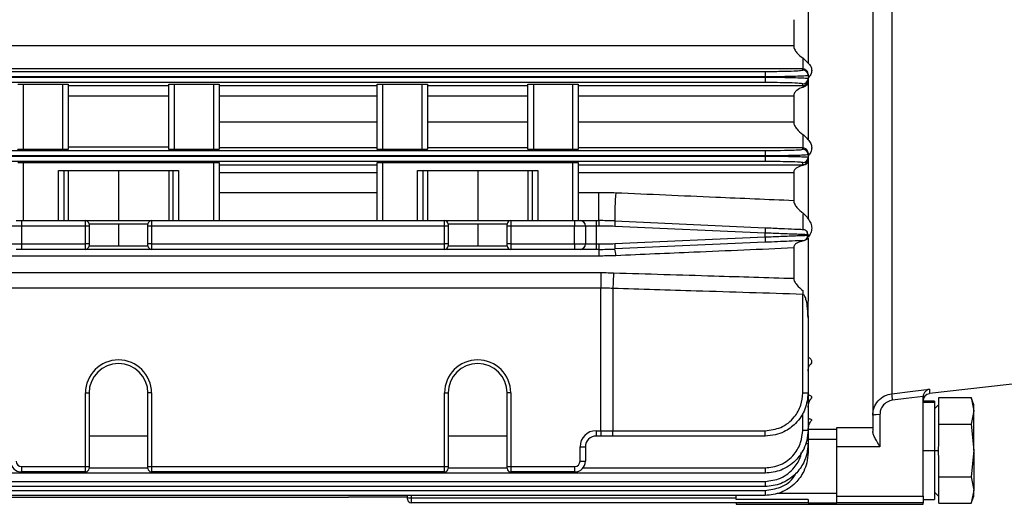
# Model space of a CAD drawing. Units: millimetres. Extents: x -1654 to 2937, y -1603 to 1824.
# Drawn here: x -61 to 76, y 1648 to 1716 of the extents above; entities that cross this region are included whole.
import ezdxf

# ---------------------------------------------------------------- set-up
doc = ezdxf.new("R2010")
doc.units = ezdxf.units.MM

msp = doc.modelspace()

# ---------------------------------------------------------------- linework, layer by layer
at = {"color": 7, "linetype": 'Continuous', "lineweight": 25}
for p, q in [((60.28, 1726.29), (60.28, 1663.47)), ((57.63, 1725.22), (57.63, 1658.76)), ((48.63, 1717.47), (48.63, 1709.52)), ((46.63, 1715.55), (46.63, 1711.96)), ((-134.37, 1711.96), (46.63, 1711.96)), ((47.88, 1710.22), (48.63, 1709.52)), ((47.88, 1710.22), (47.88, 1708.69)), ((47.88, 1708.69), (-134.37, 1708.69)), ((-134.37, 1708.34), (42.63, 1708.34)), ((42.63, 1708.34), (42.63, 1707.6)), ((47.88, 1708.54), (47.88, 1708.69)), ((48.63, 1707.98), (48.63, 1707.79)), ((42.63, 1707.6), (-134.37, 1707.6)), ((-134.37, 1707.54), (42.63, 1707.54)), ((42.63, 1706.79), (-134.37, 1706.79)), ((-60.62, 1706.57), (-55.12, 1706.57)), ((-60.62, 1706.57), (-60.62, 1697.47)), ((-55.12, 1697.47), (-55.12, 1706.57)), ((-54.37, 1706.55), (-54.37, 1697.5)), ((-40.37, 1697.5), (-40.37, 1706.55)), ((-39.62, 1706.57), (-34.12, 1706.57)), ((-39.62, 1706.57), (-39.62, 1697.47)), ((-34.12, 1697.47), (-34.12, 1706.57)), ((-33.37, 1706.55), (-33.37, 1697.5)), ((-11.37, 1697.5), (-11.37, 1706.55)), ((-10.62, 1706.57), (-5.12, 1706.57)), ((-10.62, 1706.57), (-10.62, 1697.47)), ((-5.12, 1697.47), (-5.12, 1706.57)), ((-4.37, 1706.55), (-4.37, 1697.5)), ((9.63, 1697.5), (9.63, 1706.55)), ((10.38, 1706.57), (15.88, 1706.57)), ((10.38, 1706.57), (10.38, 1697.47)), ((15.88, 1697.47), (15.88, 1706.57)), ((16.63, 1706.55), (16.63, 1697.5)), ((42.63, 1707.54), (42.63, 1707.6)), ((42.63, 1707.54), (42.63, 1706.79)), ((47.88, 1706.37), (47.88, 1706.61)), ((48.63, 1707.79), (48.63, 1707.36)), ((48.63, 1707.36), (48.63, 1707.17)), ((48.63, 1707.17), (48.63, 1706.59)), ((48.63, 1706.59), (48.63, 1698.83)), ((-54.37, 1706.37), (-40.37, 1706.37)), ((-33.37, 1706.37), (-11.37, 1706.37)), ((-4.37, 1706.37), (9.63, 1706.37)), ((16.63, 1706.37), (47.88, 1706.37)), ((47.88, 1706.37), (47.88, 1706.13)), ((-40.37, 1704.88), (-54.37, 1704.88)), ((-11.37, 1704.88), (-33.37, 1704.88)), ((9.63, 1704.88), (-4.37, 1704.88)), ((46.63, 1704.88), (16.63, 1704.88)), ((46.63, 1704.88), (46.63, 1701.31)), ((-33.37, 1701.31), (-11.37, 1701.31)), ((-4.37, 1701.31), (9.63, 1701.31)), ((16.63, 1701.31), (46.63, 1701.31)), ((47.88, 1699.58), (47.88, 1697.7)), ((-134.37, 1697.34), (42.63, 1697.34)), ((-55.12, 1697.47), (-60.62, 1697.47)), ((-40.37, 1697.82), (-54.37, 1697.82)), ((-34.12, 1697.47), (-39.62, 1697.47)), ((-11.37, 1697.7), (-33.37, 1697.7)), ((-5.12, 1697.47), (-10.62, 1697.47)), ((9.63, 1697.7), (-4.37, 1697.7)), ((15.88, 1697.47), (10.38, 1697.47)), ((47.88, 1697.7), (16.63, 1697.7)), ((42.63, 1697.34), (42.63, 1696.59)), ((47.88, 1697.5), (47.88, 1697.7)), ((48.63, 1697), (48.63, 1696.75)), ((42.63, 1696.59), (-134.37, 1696.59)), ((-134.37, 1696.55), (42.63, 1696.55)), ((42.63, 1695.8), (-134.37, 1695.8)), ((-60.62, 1695.68), (-34.12, 1695.68)), ((-60.62, 1695.68), (-60.62, 1687.57)), ((-34.12, 1687.57), (-34.12, 1695.68)), ((-33.37, 1695.65), (-33.37, 1687.57)), ((-11.37, 1687.57), (-11.37, 1695.65)), ((-10.62, 1695.68), (15.88, 1695.68)), ((-10.62, 1695.68), (-10.62, 1687.57)), ((15.88, 1687.57), (15.88, 1695.68)), ((16.63, 1695.65), (16.63, 1687.57)), ((42.63, 1696.55), (42.63, 1696.59)), ((42.63, 1696.55), (42.63, 1695.8)), ((47.88, 1695.35), (47.88, 1695.65)), ((48.63, 1696.75), (48.63, 1696.4)), ((48.63, 1696.4), (48.63, 1696.16)), ((48.63, 1696.16), (48.63, 1695.69)), ((48.63, 1695.69), (48.63, 1687.81)), ((-55.74, 1687.57), (-55.74, 1694.57)), ((-55.74, 1694.57), (-39.01, 1694.57)), ((-54.99, 1694.57), (-54.99, 1687.57)), ((-54.37, 1694.57), (-54.37, 1687.57)), ((-47.37, 1694.57), (-47.37, 1687.57)), ((-40.37, 1694.57), (-40.37, 1687.57)), ((-39.76, 1687.57), (-39.76, 1694.57)), ((-39.01, 1694.57), (-39.01, 1687.57)), ((-33.37, 1695.35), (-11.37, 1695.35)), ((-11.37, 1694.21), (-33.37, 1694.21)), ((-5.74, 1687.57), (-5.74, 1694.57)), ((-5.74, 1694.57), (10.99, 1694.57)), ((-4.99, 1694.57), (-4.99, 1687.57)), ((-4.37, 1694.57), (-4.37, 1687.57)), ((2.63, 1694.57), (2.63, 1687.57)), ((9.63, 1694.57), (9.63, 1687.57)), ((10.24, 1687.57), (10.24, 1694.57)), ((10.99, 1694.57), (10.99, 1687.57)), ((16.63, 1695.35), (47.88, 1695.35)), ((46.63, 1694.21), (16.63, 1694.21)), ((46.63, 1694.21), (46.63, 1690.39)), ((47.88, 1695.35), (47.88, 1695.25)), ((-33.37, 1691.51), (-11.37, 1691.51)), ((16.63, 1691.51), (19.51, 1691.51)), ((19.51, 1687.57), (19.51, 1691.51)), ((-61.62, 1687.57), (-60.87, 1687.57)), ((-60.87, 1687.57), (-60.87, 1686.82)), ((-60.87, 1687.57), (-51.97, 1687.57)), ((-51.97, 1686.82), (-51.97, 1687.57)), ((-51.97, 1687.57), (-42.77, 1687.57)), ((-42.77, 1687.57), (-42.77, 1686.82)), ((-42.77, 1687.57), (-1.97, 1687.57)), ((-1.97, 1686.82), (-1.97, 1687.57)), ((-1.97, 1687.57), (7.23, 1687.57)), ((7.23, 1687.57), (7.23, 1686.82)), ((7.23, 1687.57), (16.13, 1687.57)), ((16.13, 1687.57), (16.88, 1687.57)), ((16.13, 1687.57), (16.13, 1686.82)), ((16.88, 1687.57), (19.13, 1687.57)), ((19.13, 1687.57), (19.13, 1686.82)), ((19.13, 1687.57), (19.51, 1687.57)), ((19.51, 1687.57), (19.51, 1686.82)), ((21.74, 1687.52), (21.71, 1686.77)), ((21.74, 1687.52), (42.66, 1686.58)), ((-60.87, 1686.82), (-62.37, 1686.82)), ((-60.87, 1686.82), (-60.87, 1684.32)), ((-51.97, 1686.82), (-60.87, 1686.82)), ((-51.97, 1684.32), (-51.97, 1686.82)), ((-51.47, 1686.82), (-51.97, 1686.82)), ((-51.47, 1687.07), (-51.47, 1686.82)), ((-47.37, 1687.07), (-51.47, 1687.07)), ((-51.47, 1686.82), (-51.47, 1684.32)), ((-47.37, 1687.07), (-47.37, 1684.07)), ((-43.27, 1687.07), (-47.37, 1687.07)), ((-43.27, 1686.82), (-43.27, 1687.07)), ((-43.27, 1684.32), (-43.27, 1686.82)), ((-42.77, 1686.82), (-43.27, 1686.82)), ((-42.77, 1686.82), (-42.77, 1684.32)), ((-1.97, 1686.82), (-42.77, 1686.82)), ((-1.97, 1684.32), (-1.97, 1686.82)), ((-1.47, 1686.82), (-1.97, 1686.82)), ((-1.47, 1687.07), (-1.47, 1686.82)), ((2.63, 1687.07), (-1.47, 1687.07)), ((-1.47, 1686.82), (-1.47, 1684.32)), ((6.73, 1687.07), (2.63, 1687.07)), ((2.63, 1687.07), (2.63, 1684.07)), ((6.73, 1686.82), (6.73, 1687.07)), ((6.73, 1684.32), (6.73, 1686.82)), ((7.23, 1686.82), (6.73, 1686.82)), ((7.23, 1686.82), (7.23, 1684.32)), ((16.13, 1686.82), (7.23, 1686.82)), ((16.13, 1684.32), (16.13, 1686.82)), ((17.63, 1686.82), (16.13, 1686.82)), ((17.63, 1686.82), (17.63, 1684.32)), ((19.13, 1686.82), (17.63, 1686.82)), ((19.13, 1686.82), (19.13, 1684.32)), ((19.51, 1686.82), (19.13, 1686.82)), ((42.63, 1685.83), (21.71, 1686.77)), ((42.66, 1686.58), (42.63, 1685.83)), ((21.71, 1684.37), (42.63, 1685.3)), ((42.63, 1685.3), (42.63, 1685.83)), ((42.63, 1685.3), (42.66, 1684.55)), ((48.63, 1685.6), (48.41, 1685.61)), ((48.63, 1685.6), (48.63, 1685.54)), ((48.63, 1685.11), (48.63, 1677.01)), ((-62.37, 1684.32), (-60.87, 1684.32)), ((-60.87, 1683.57), (-61.62, 1683.57)), ((-60.87, 1684.32), (-51.97, 1684.32)), ((-60.87, 1684.32), (-60.87, 1683.57)), ((-51.97, 1683.57), (-60.87, 1683.57)), ((-51.47, 1684.32), (-51.97, 1684.32)), ((-51.97, 1683.57), (-51.97, 1684.32)), ((-42.77, 1683.57), (-51.97, 1683.57)), ((-51.47, 1684.32), (-51.47, 1684.07)), ((-51.47, 1684.07), (-47.37, 1684.07)), ((-47.37, 1684.07), (-43.27, 1684.07)), ((-43.27, 1684.07), (-43.27, 1684.32)), ((-42.77, 1684.32), (-43.27, 1684.32)), ((-42.77, 1684.32), (-42.77, 1683.57)), ((-42.77, 1684.32), (-1.97, 1684.32)), ((-1.97, 1683.57), (-42.77, 1683.57)), ((-1.97, 1683.57), (-1.97, 1684.32)), ((-1.47, 1684.32), (-1.97, 1684.32)), ((7.23, 1683.57), (-1.97, 1683.57)), ((-1.47, 1684.32), (-1.47, 1684.07)), ((-1.47, 1684.07), (2.63, 1684.07)), ((2.63, 1684.07), (6.73, 1684.07)), ((6.73, 1684.07), (6.73, 1684.32)), ((7.23, 1684.32), (6.73, 1684.32)), ((7.23, 1684.32), (7.23, 1683.57)), ((7.23, 1684.32), (16.13, 1684.32)), ((16.13, 1683.57), (7.23, 1683.57)), ((16.13, 1684.32), (16.13, 1683.57)), ((16.13, 1684.32), (17.63, 1684.32)), ((16.88, 1683.57), (16.13, 1683.57)), ((19.13, 1683.57), (16.88, 1683.57)), ((17.63, 1684.32), (19.13, 1684.32)), ((19.13, 1684.32), (19.13, 1683.57)), ((19.13, 1684.32), (19.51, 1684.32)), ((19.51, 1683.57), (19.13, 1683.57)), ((19.51, 1684.32), (19.51, 1683.57)), ((19.51, 1683.57), (19.51, 1682.64)), ((21.71, 1684.37), (21.74, 1683.62)), ((42.66, 1684.55), (21.74, 1683.62)), ((46.63, 1683.76), (46.63, 1679.54)), ((19.51, 1682.64), (-114.26, 1682.64)), ((-114.54, 1680.33), (19.79, 1680.33)), ((19.79, 1680.33), (19.79, 1678.16)), ((19.79, 1678.16), (-114.54, 1678.16)), ((19.79, 1658.32), (19.79, 1678.16)), ((21.46, 1678.14), (21.46, 1658.32)), ((47.9, 1663.57), (47.9, 1677.3)), ((48.63, 1677.01), (48.63, 1676.37)), ((48.63, 1674.13), (48.63, 1676.37)), ((48.63, 1674.3), (48.63, 1674.04)), ((48.63, 1674.04), (48.63, 1663.57)), ((83.63, 1665.57), (65.51, 1663.48)), ((65.51, 1664.08), (65.51, 1663.48)), ((-51.97, 1653.32), (-51.97, 1663.57)), ((-51.97, 1663.57), (-51.47, 1663.57)), ((-51.47, 1663.57), (-51.47, 1653.32)), ((-43.27, 1653.32), (-43.27, 1663.57)), ((-42.77, 1663.57), (-43.27, 1663.57)), ((-42.77, 1663.57), (-42.77, 1653.32)), ((-1.97, 1653.32), (-1.97, 1663.57)), ((-1.97, 1663.57), (-1.47, 1663.57)), ((-1.47, 1663.57), (-1.47, 1653.32)), ((6.73, 1653.32), (6.73, 1663.57)), ((7.23, 1663.57), (6.73, 1663.57)), ((7.23, 1663.57), (7.23, 1653.32)), ((47.9, 1663.57), (48.63, 1663.57)), ((48.63, 1663.57), (48.63, 1658.41)), ((64.63, 1649.18), (64.63, 1662.97)), ((66.83, 1661.48), (66.83, 1662.92)), ((66.83, 1662.92), (71.32, 1662.92)), ((71.68, 1661.93), (71.32, 1662.92)), ((71.32, 1662.92), (71.68, 1661.08)), ((66.23, 1662.41), (64.63, 1662.41)), ((64.63, 1662.31), (66.23, 1662.31)), ((66.23, 1662.41), (66.23, 1662.31)), ((66.23, 1662.31), (66.23, 1655.57)), ((66.83, 1661.98), (66.23, 1661.38)), ((66.83, 1660.68), (66.83, 1661.48)), ((71.68, 1661.08), (71.68, 1661.93)), ((47.88, 1658.39), (47.88, 1660.72)), ((58.63, 1660.55), (58.63, 1656.08)), ((66.83, 1659.24), (66.83, 1660.68)), ((71.68, 1661.08), (71.32, 1659.24)), ((71.68, 1655.57), (71.68, 1661.08)), ((52.63, 1658.76), (57.63, 1658.76)), ((52.63, 1656.08), (52.63, 1658.76)), ((57.63, 1658.76), (57.63, 1658.21)), ((66.83, 1656.37), (66.83, 1659.24)), ((66.83, 1659.24), (71.32, 1659.24)), ((71.32, 1659.24), (71.68, 1655.57)), ((-43.27, 1657.57), (-51.47, 1657.57)), ((6.73, 1657.57), (-1.47, 1657.57)), ((19.13, 1658.32), (19.79, 1658.32)), ((19.13, 1658.32), (19.13, 1657.57)), ((19.79, 1657.57), (19.13, 1657.57)), ((19.79, 1658.32), (19.79, 1657.57)), ((19.79, 1658.32), (21.46, 1658.32)), ((21.43, 1657.57), (19.79, 1657.57)), ((42.63, 1657.57), (21.43, 1657.57)), ((21.46, 1658.32), (42.65, 1658.32)), ((48.63, 1658.51), (52.63, 1658.51)), ((48.63, 1658.41), (48.63, 1656.54)), ((16.88, 1654.07), (16.88, 1656.07)), ((16.88, 1656.07), (17.63, 1656.07)), ((17.63, 1656.07), (17.63, 1654.07)), ((52.63, 1657.07), (48.63, 1657.07)), ((48.63, 1656.54), (48.63, 1655.29)), ((58.63, 1656.08), (52.63, 1656.08)), ((52.63, 1649.18), (52.63, 1656.08)), ((64.63, 1655.57), (66.23, 1655.57)), ((66.23, 1655.57), (66.23, 1648.73)), ((66.23, 1655.57), (66.78, 1655.57)), ((66.83, 1651.89), (66.83, 1654.77)), ((71.68, 1655.57), (71.32, 1651.89)), ((71.68, 1655.57), (71.68, 1650.06)), ((-60.87, 1653.32), (-60.87, 1652.57)), ((-60.87, 1653.32), (-51.97, 1653.32)), ((-51.97, 1652.57), (-51.97, 1653.32)), ((-51.97, 1653.32), (-51.47, 1653.32)), ((-51.47, 1653.32), (-51.47, 1653.07)), ((-51.47, 1653.14), (-43.27, 1653.14)), ((-43.27, 1653.07), (-43.27, 1653.32)), ((-43.27, 1653.32), (-42.77, 1653.32)), ((-42.77, 1653.32), (-1.97, 1653.32)), ((-42.77, 1653.32), (-42.77, 1652.57)), ((-1.97, 1652.57), (-1.97, 1653.32)), ((-1.97, 1653.32), (-1.47, 1653.32)), ((-1.47, 1653.32), (-1.47, 1653.07)), ((-1.47, 1653.14), (6.73, 1653.14)), ((6.73, 1653.07), (6.73, 1653.32)), ((6.73, 1653.32), (7.23, 1653.32)), ((7.23, 1653.32), (16.13, 1653.32)), ((7.23, 1653.32), (7.23, 1652.57)), ((16.13, 1653.32), (16.13, 1652.57)), ((16.88, 1654.07), (17.63, 1654.07)), ((17.3, 1653.14), (42.63, 1653.14)), ((42.63, 1653.14), (42.63, 1652.41)), ((42.63, 1652.41), (-134.37, 1652.41)), ((-51.97, 1652.57), (-60.87, 1652.57)), ((-1.97, 1652.57), (-42.77, 1652.57)), ((16.13, 1652.57), (7.23, 1652.57)), ((66.83, 1651.89), (71.32, 1651.89)), ((66.83, 1650.46), (66.83, 1651.89)), ((71.32, 1651.89), (71.68, 1650.06)), ((-134.37, 1651.26), (42.63, 1651.26)), ((42.63, 1650.54), (-134.37, 1650.54)), ((42.63, 1651.26), (42.63, 1650.54)), ((66.83, 1649.66), (66.83, 1650.46)), ((-134.37, 1650.01), (42.63, 1650.01)), ((42.63, 1649.29), (-134.37, 1649.29)), ((-79.21, 1649.08), (-15.54, 1649.08)), ((-7.12, 1649.07), (-15.37, 1649.07)), ((-7.12, 1649.01), (-7.12, 1649.18)), ((-7.12, 1648.77), (-7.12, 1649.01)), ((-6.62, 1649.29), (-6.62, 1648.99)), ((-6.62, 1648.99), (38.63, 1648.99)), ((-6.62, 1648.99), (-6.62, 1648.27)), ((38.63, 1648.74), (38.63, 1649.29)), ((42.63, 1650.01), (42.63, 1649.29)), ((44.31, 1649.62), (52.63, 1649.62)), ((52.63, 1649.18), (64.63, 1649.18)), ((52.63, 1648.28), (52.63, 1649.18)), ((64.63, 1649.18), (64.63, 1648.28)), ((66.23, 1649.75), (66.83, 1649.15)), ((66.83, 1648.22), (66.83, 1649.66)), ((71.68, 1650.06), (71.32, 1648.22)), ((71.32, 1648.22), (71.68, 1649.2)), ((71.68, 1649.2), (71.68, 1650.06)), ((48.63, 1648.27), (-6.62, 1648.27)), ((48.63, 1648.74), (38.63, 1648.74)), ((38.63, 1648.27), (38.63, 1648.07)), ((38.63, 1648.07), (64.63, 1648.07)), ((48.63, 1648.74), (48.63, 1648.27)), ((48.63, 1648.25), (48.63, 1648.27)), ((52.63, 1648.25), (48.63, 1648.25)), ((64.63, 1648.28), (52.63, 1648.28)), ((52.63, 1648.25), (52.63, 1648.28)), ((64.63, 1648.73), (66.23, 1648.73)), ((64.63, 1648.07), (64.63, 1648.28)), ((66.83, 1648.22), (71.32, 1648.22))]:
    msp.add_line(p, q, dxfattribs=at)
at = {"color": 7, "linetype": 'Continuous', "lineweight": 25, "flags": 128}
for points in [[(47.91, 1686.35), (48.05, 1686.33), (48.18, 1686.29)], [(60.28, 1663.47), (63.21, 1663.81), (65.51, 1664.08)], [(64.63, 1663.08), (62.26, 1662.8), (60.4, 1662.58)]]:
    msp.add_lwpolyline(points, dxfattribs=at)
at = {"color": 7, "linetype": 'Continuous', "lineweight": 25}
for centre, radius, start, end in [((47.88, 1707.79), 0.75, 0.0201, 90.02), ((47.88, 1707.36), 0.75, 269.9826, 359.9826), ((47.88, 1696.75), 0.75, 0.013, 90.0129), ((47.88, 1696.4), 0.75, 269.9891, 359.9891), ((56.37, 1688.51), 34.65, 175.1184, 181.6389), ((-51.97, 1687.07), 0.5, 0, 90), ((-42.77, 1687.07), 0.5, 90, 180), ((-1.97, 1687.07), 0.5, 0, 90), ((7.23, 1687.07), 0.5, 90, 180), ((16.88, 1686.82), 0.75, 0, 90), ((19.51, 1637.57), 50, 87.4438, 90), ((64.63, 1687.34), 16.75, 175.6332, 183.3764), ((19.51, 1637.57), 49.25, 87.4438, 90), ((47.88, 1685.6), 0.75, 0, 47.3684), ((47.88, 1685.54), 0.75, 272.5562, 0), ((-51.97, 1684.07), 0.5, 270, 0), ((-42.77, 1684.07), 0.5, 180, 270), ((-1.97, 1684.07), 0.5, 270, 0), ((7.23, 1684.07), 0.5, 180, 270), ((16.88, 1684.32), 0.75, 270, 0), ((19.51, 1733.57), 49.25, 270, 272.5562), ((19.51, 1733.57), 50, 270, 272.5562), ((18.48, 1682.67), 3.39, 0.3288, 16.1578), ((87.88, 1676.16), 66.45, 176.4242, 178.2951), ((136.86, 1674.56), 89.01, 177.9107, 178.2304), ((-47.37, 1663.57), 4.6, 0, 180), ((2.63, 1663.57), 4.6, 0, 180), ((-47.37, 1663.57), 4.1, 0, 180), ((2.63, 1663.57), 4.1, 0, 180), ((35.37, 1659.8), 25.18, 6.3448, 8.3804), ((65.63, 1662.48), 1, 96.5819, 180), ((58.38, 1657.93), 2.63, 84.6003, 106.6172), ((19.13, 1656.07), 2.25, 90, 180), ((19.13, 1656.07), 1.5, 90, 180), ((15.81, 1658.13), 5.65, 354.2842, 1.8997), ((37, 1658.13), 5.65, 354.2842, 1.8997), ((48.06, 1665.19), 6.81, 268.4235, 274.739), ((48.35, 1658.13), 1.61, 267.86, 279.639), ((-60.87, 1654.07), 1.5, 180, 270), ((-60.87, 1654.07), 0.75, 180, 270), ((-51.97, 1653.07), 0.5, 270, 0), ((-42.77, 1653.07), 0.5, 180, 270), ((-1.97, 1653.07), 0.5, 270, 0), ((7.23, 1653.07), 0.5, 180, 270), ((16.13, 1654.07), 0.75, 270, 0), ((16.13, 1654.07), 1.5, 270, 0), ((-6.75, 1651.79), 2.81, 262.3174, 272.5472), ((-6.62, 1648.77), 0.5, 180, 270)]:
    msp.add_arc(centre, radius, start, end, dxfattribs=at)
for points, knots in [([(46.63, 1711.96), (46.63, 1711.87), (46.64, 1711.69), (46.77, 1711.34), (47.14, 1710.78), (47.58, 1710.44), (47.88, 1710.22)], [0, 0, 0, 0, 0.124493, 0.244533, 0.500858, 1, 1, 1, 1]), ([(48.63, 1709.52), (48.7, 1709.46), (48.85, 1709.32), (49.01, 1709.06), (49.11, 1708.78), (49.14, 1708.49), (49.1, 1708.2), (49, 1707.92), (48.85, 1707.66), (48.7, 1707.53), (48.63, 1707.46)], [0, 0, 0, 0, 0.12472, 0.249949, 0.374844, 0.49982, 0.624948, 0.749844, 0.876344, 1, 1, 1, 1]), ([(42.63, 1708.34), (43.37, 1708.35), (44.92, 1708.36), (46.68, 1708.41), (47.7, 1708.47), (47.82, 1708.52), (47.88, 1708.54)], [0, 0, 0, 0, 0.270175, 0.562317, 0.789667, 1, 1, 1, 1]), ([(48.63, 1707.98), (48.62, 1708.06), (48.6, 1708.21), (48.49, 1708.4), (48.36, 1708.53), (48.21, 1708.62), (48.05, 1708.68), (47.93, 1708.69), (47.88, 1708.69)], [0, 0, 0, 0, 0.2863818, 0.5002266, 0.6503575, 0.7807008, 0.8952911, 1, 1, 1, 1]), ([(-61.37, 1706.55), (-61.36, 1706.55), (-61.33, 1706.56), (-61.13, 1706.57), (-60.88, 1706.57), (-60.71, 1706.57), (-60.62, 1706.57)], [0, 0, 0, 0, 0.270336, 0.562527, 0.789797, 1, 1, 1, 1]), ([(-55.12, 1706.57), (-55.02, 1706.57), (-54.8, 1706.57), (-54.55, 1706.56), (-54.4, 1706.56), (-54.38, 1706.55), (-54.37, 1706.55)], [0, 0, 0, 0, 0.270187, 0.562332, 0.789676, 1, 1, 1, 1]), ([(-40.37, 1706.55), (-40.36, 1706.55), (-40.33, 1706.56), (-40.13, 1706.57), (-39.88, 1706.57), (-39.71, 1706.57), (-39.62, 1706.57)], [0, 0, 0, 0, 0.270336, 0.562527, 0.789797, 1, 1, 1, 1]), ([(-34.12, 1706.57), (-34.02, 1706.57), (-33.8, 1706.57), (-33.55, 1706.56), (-33.4, 1706.56), (-33.38, 1706.55), (-33.37, 1706.55)], [0, 0, 0, 0, 0.270187, 0.562332, 0.789676, 1, 1, 1, 1]), ([(-11.37, 1706.55), (-11.36, 1706.55), (-11.33, 1706.56), (-11.13, 1706.57), (-10.88, 1706.57), (-10.71, 1706.57), (-10.62, 1706.57)], [0, 0, 0, 0, 0.270336, 0.562527, 0.789797, 1, 1, 1, 1]), ([(-5.12, 1706.57), (-5.02, 1706.57), (-4.8, 1706.57), (-4.55, 1706.56), (-4.4, 1706.56), (-4.38, 1706.55), (-4.37, 1706.55)], [0, 0, 0, 0, 0.270187, 0.562332, 0.789676, 1, 1, 1, 1]), ([(9.63, 1706.55), (9.64, 1706.55), (9.67, 1706.56), (9.87, 1706.57), (10.12, 1706.57), (10.29, 1706.57), (10.38, 1706.57)], [0, 0, 0, 0, 0.270336, 0.562527, 0.789797, 1, 1, 1, 1]), ([(15.88, 1706.57), (15.98, 1706.57), (16.2, 1706.57), (16.45, 1706.56), (16.6, 1706.56), (16.62, 1706.55), (16.63, 1706.55)], [0, 0, 0, 0, 0.270187, 0.562332, 0.789676, 1, 1, 1, 1]), ([(48.63, 1707.79), (48.59, 1707.78), (48.53, 1707.75), (47.97, 1707.7), (47.09, 1707.66), (45.95, 1707.63), (44.55, 1707.6), (43.39, 1707.6), (42.63, 1707.6)], [0, 0, 0, 0, 0.155134, 0.290359, 0.500249, 0.630607, 0.757534, 1, 1, 1, 1]), ([(42.63, 1707.54), (43.39, 1707.54), (44.55, 1707.54), (45.95, 1707.51), (47.09, 1707.48), (47.97, 1707.45), (48.53, 1707.4), (48.59, 1707.37), (48.63, 1707.36)], [0, 0, 0, 0, 0.242472, 0.369402, 0.499762, 0.709646, 0.844869, 1, 1, 1, 1]), ([(47.88, 1706.61), (47.78, 1706.64), (47.59, 1706.69), (46.17, 1706.75), (44.4, 1706.79), (43.2, 1706.79), (42.63, 1706.79)], [0, 0, 0, 0, 0.270336, 0.562527, 0.789797, 1, 1, 1, 1]), ([(47.88, 1706.37), (47.91, 1706.37), (47.98, 1706.38), (48.13, 1706.41), (48.33, 1706.52), (48.56, 1706.77), (48.6, 1707.01), (48.63, 1707.17)], [0, 0, 0, 0, 0.052531, 0.109981, 0.250395, 0.500354, 1, 1, 1, 1]), ([(48.63, 1706.59), (48.52, 1706.49), (48.3, 1706.28), (48.02, 1706.18), (47.88, 1706.13)], [0, 0, 0, 0, 0.497985, 1, 1, 1, 1]), ([(47.88, 1706.13), (47.58, 1706.02), (47.14, 1705.84), (46.77, 1705.43), (46.65, 1705.13), (46.63, 1704.96), (46.63, 1704.88)], [0, 0, 0, 0, 0.495766, 0.747281, 0.873585, 1, 1, 1, 1]), ([(46.63, 1701.31), (46.63, 1701.23), (46.64, 1701.06), (46.77, 1700.72), (47.14, 1700.17), (47.58, 1699.81), (47.88, 1699.58)], [0, 0, 0, 0, 0.124493, 0.244533, 0.500858, 1, 1, 1, 1]), ([(47.88, 1699.58), (48.02, 1699.47), (48.3, 1699.26), (48.52, 1698.97), (48.63, 1698.83)], [0, 0, 0, 0, 0.498535, 1, 1, 1, 1]), ([(48.63, 1698.83), (48.7, 1698.75), (48.86, 1698.6), (49.07, 1698.22), (49.17, 1697.71), (49.06, 1697.2), (48.85, 1696.83), (48.7, 1696.67), (48.63, 1696.59)], [0, 0, 0, 0, 0.124848, 0.250255, 0.49974, 0.74903, 0.874109, 1, 1, 1, 1]), ([(-60.62, 1697.47), (-60.73, 1697.47), (-60.95, 1697.47), (-61.2, 1697.48), (-61.35, 1697.49), (-61.37, 1697.49), (-61.37, 1697.5)], [0, 0, 0, 0, 0.270206, 0.562357, 0.789691, 1, 1, 1, 1]), ([(-54.37, 1697.5), (-54.39, 1697.49), (-54.42, 1697.49), (-54.62, 1697.48), (-54.87, 1697.47), (-55.04, 1697.47), (-55.12, 1697.47)], [0, 0, 0, 0, 0.270317, 0.562502, 0.789782, 1, 1, 1, 1]), ([(-39.62, 1697.47), (-39.73, 1697.47), (-39.95, 1697.47), (-40.2, 1697.48), (-40.35, 1697.49), (-40.37, 1697.49), (-40.37, 1697.5)], [0, 0, 0, 0, 0.270206, 0.562357, 0.789691, 1, 1, 1, 1]), ([(-33.37, 1697.5), (-33.39, 1697.49), (-33.42, 1697.49), (-33.62, 1697.48), (-33.87, 1697.47), (-34.04, 1697.47), (-34.12, 1697.47)], [0, 0, 0, 0, 0.270317, 0.562502, 0.789782, 1, 1, 1, 1]), ([(-10.62, 1697.47), (-10.73, 1697.47), (-10.95, 1697.47), (-11.2, 1697.48), (-11.35, 1697.49), (-11.37, 1697.49), (-11.37, 1697.5)], [0, 0, 0, 0, 0.270206, 0.562357, 0.789691, 1, 1, 1, 1]), ([(-4.37, 1697.5), (-4.39, 1697.49), (-4.42, 1697.49), (-4.62, 1697.48), (-4.87, 1697.47), (-5.04, 1697.47), (-5.12, 1697.47)], [0, 0, 0, 0, 0.270317, 0.562502, 0.789782, 1, 1, 1, 1]), ([(10.38, 1697.47), (10.27, 1697.47), (10.05, 1697.47), (9.8, 1697.48), (9.65, 1697.49), (9.63, 1697.49), (9.63, 1697.5)], [0, 0, 0, 0, 0.270206, 0.562357, 0.789691, 1, 1, 1, 1]), ([(16.63, 1697.5), (16.61, 1697.49), (16.58, 1697.49), (16.38, 1697.48), (16.13, 1697.47), (15.96, 1697.47), (15.88, 1697.47)], [0, 0, 0, 0, 0.270317, 0.562502, 0.789782, 1, 1, 1, 1]), ([(42.63, 1697.34), (43.37, 1697.34), (44.92, 1697.35), (46.68, 1697.39), (47.7, 1697.44), (47.82, 1697.48), (47.88, 1697.5)], [0, 0, 0, 0, 0.270206, 0.562357, 0.789691, 1, 1, 1, 1]), ([(48.63, 1697), (48.61, 1697.13), (48.58, 1697.33), (48.35, 1697.56), (48.14, 1697.66), (47.99, 1697.69), (47.91, 1697.7), (47.88, 1697.7)], [0, 0, 0, 0, 0.499804, 0.749687, 0.889869, 0.947265, 1, 1, 1, 1]), ([(-61.37, 1695.65), (-61.36, 1695.66), (-61.33, 1695.66), (-61.13, 1695.67), (-60.88, 1695.67), (-60.71, 1695.68), (-60.62, 1695.68)], [0, 0, 0, 0, 0.270308, 0.56249, 0.789774, 1, 1, 1, 1]), ([(-34.12, 1695.68), (-34.02, 1695.67), (-33.8, 1695.67), (-33.55, 1695.67), (-33.4, 1695.66), (-33.38, 1695.66), (-33.37, 1695.65)], [0, 0, 0, 0, 0.270215, 0.562368, 0.789698, 1, 1, 1, 1]), ([(-11.37, 1695.65), (-11.36, 1695.66), (-11.33, 1695.66), (-11.13, 1695.67), (-10.88, 1695.67), (-10.71, 1695.68), (-10.62, 1695.68)], [0, 0, 0, 0, 0.270308, 0.56249, 0.789774, 1, 1, 1, 1]), ([(15.88, 1695.68), (15.98, 1695.67), (16.2, 1695.67), (16.45, 1695.67), (16.6, 1695.66), (16.62, 1695.66), (16.63, 1695.65)], [0, 0, 0, 0, 0.270215, 0.562368, 0.789698, 1, 1, 1, 1]), ([(48.63, 1696.75), (48.59, 1696.74), (48.53, 1696.71), (47.97, 1696.67), (47.09, 1696.64), (45.95, 1696.62), (44.55, 1696.6), (43.39, 1696.59), (42.63, 1696.59)], [0, 0, 0, 0, 0.15512, 0.290336, 0.500218, 0.630579, 0.757513, 1, 1, 1, 1]), ([(42.63, 1696.55), (43.39, 1696.55), (44.55, 1696.54), (45.95, 1696.52), (47.09, 1696.5), (47.97, 1696.47), (48.53, 1696.44), (48.59, 1696.41), (48.63, 1696.4)], [0, 0, 0, 0, 0.242491, 0.369428, 0.49979, 0.709667, 0.844881, 1, 1, 1, 1]), ([(47.88, 1695.65), (47.78, 1695.67), (47.59, 1695.72), (46.17, 1695.76), (44.4, 1695.79), (43.2, 1695.8), (42.63, 1695.8)], [0, 0, 0, 0, 0.270308, 0.56249, 0.789774, 1, 1, 1, 1]), ([(47.88, 1695.35), (47.89, 1695.36), (47.93, 1695.36), (48.01, 1695.37), (48.16, 1695.41), (48.36, 1695.52), (48.57, 1695.78), (48.6, 1696.01), (48.63, 1696.16)], [0, 0, 0, 0, 0.022283, 0.045874, 0.100219, 0.251646, 0.501995, 1, 1, 1, 1]), ([(48.63, 1695.69), (48.52, 1695.58), (48.32, 1695.38), (48.02, 1695.29), (47.88, 1695.25)], [0, 0, 0, 0, 0.497953, 1, 1, 1, 1]), ([(47.88, 1695.25), (47.58, 1695.17), (47.14, 1695.05), (46.77, 1694.7), (46.65, 1694.44), (46.63, 1694.29), (46.63, 1694.21)], [0, 0, 0, 0, 0.495766, 0.747281, 0.873585, 1, 1, 1, 1]), ([(19.51, 1691.51), (19.95, 1691.51), (20.73, 1691.5), (21.51, 1691.47), (21.85, 1691.46)], [0, 0, 0, 0, 0.55999, 1, 1, 1, 1]), ([(21.85, 1691.46), (26.49, 1691.26), (34.75, 1690.9), (43, 1690.54), (46.63, 1690.39)], [0, 0, 0, 0, 0.561523, 1, 1, 1, 1]), ([(46.63, 1690.39), (46.63, 1690.31), (46.65, 1690.15), (46.78, 1689.81), (47.16, 1689.25), (47.62, 1688.87), (47.93, 1688.61)], [0, 0, 0, 0, 0.124179, 0.244006, 0.500918, 1, 1, 1, 1]), ([(47.93, 1688.61), (48.07, 1688.49), (48.35, 1688.25), (48.53, 1687.96), (48.63, 1687.81)], [0, 0, 0, 0, 0.497791, 1, 1, 1, 1]), ([(48.63, 1687.81), (48.77, 1687.61), (49.07, 1687.21), (49.16, 1686.52), (49.05, 1685.84), (48.77, 1685.44), (48.63, 1685.25)], [0, 0, 0, 0, 0.2495917, 0.4992705, 0.7492474, 1, 1, 1, 1]), ([(42.66, 1686.58), (43.4, 1686.55), (44.95, 1686.48), (46.71, 1686.4), (47.74, 1686.36), (47.85, 1686.35), (47.91, 1686.35)], [0, 0, 0, 0, 0.270383, 0.562589, 0.789836, 1, 1, 1, 1]), ([(48.51, 1685.61), (48.52, 1685.67), (48.55, 1685.81), (48.49, 1686.01), (48.37, 1686.18), (48.24, 1686.25), (48.18, 1686.29)], [0, 0, 0, 0, 0.248855, 0.50175, 0.753911, 1, 1, 1, 1]), ([(48.41, 1685.61), (48.36, 1685.61), (48.26, 1685.62), (47.66, 1685.64), (46.91, 1685.67), (45.96, 1685.7), (44.57, 1685.76), (43.38, 1685.81), (42.63, 1685.83)], [0, 0, 0, 0, 0.137891, 0.282381, 0.430783, 0.571381, 0.727363, 1, 1, 1, 1]), ([(42.63, 1685.3), (43.38, 1685.33), (44.57, 1685.38), (45.96, 1685.43), (46.91, 1685.47), (47.66, 1685.5), (48.42, 1685.53), (48.54, 1685.53), (48.63, 1685.54)], [0, 0, 0, 0, 0.239552, 0.376601, 0.500142, 0.630534, 0.75749, 1, 1, 1, 1]), ([(47.91, 1684.79), (47.82, 1684.78), (47.62, 1684.77), (46.2, 1684.71), (44.44, 1684.63), (43.24, 1684.58), (42.66, 1684.55)], [0, 0, 0, 0, 0.270139, 0.56227, 0.789637, 1, 1, 1, 1]), ([(47.93, 1684.74), (47.62, 1684.67), (47.15, 1684.56), (46.78, 1684.23), (46.64, 1683.98), (46.63, 1683.83), (46.63, 1683.76)], [0, 0, 0, 0, 0.498137, 0.748687, 0.877574, 1, 1, 1, 1]), ([(48.63, 1685.11), (48.53, 1685.02), (48.34, 1684.85), (48.07, 1684.78), (47.93, 1684.74)], [0, 0, 0, 0, 0.498434, 1, 1, 1, 1]), ([(48.18, 1684.85), (48.24, 1684.88), (48.37, 1684.95), (48.49, 1685.13), (48.55, 1685.33), (48.52, 1685.46), (48.51, 1685.53)], [0, 0, 0, 0, 0.246089, 0.49825, 0.751145, 1, 1, 1, 1]), ([(46.63, 1683.76), (41.99, 1683.56), (33.74, 1683.2), (25.49, 1682.85), (21.87, 1682.69)], [0, 0, 0, 0, 0.562197, 1, 1, 1, 1]), ([(21.87, 1682.69), (21.43, 1682.68), (20.64, 1682.65), (19.86, 1682.64), (19.51, 1682.64)], [0, 0, 0, 0, 0.559987, 1, 1, 1, 1]), ([(19.79, 1680.33), (20.12, 1680.33), (20.71, 1680.33), (21.3, 1680.31), (21.56, 1680.3)], [0, 0, 0, 0, 0.5599927, 1, 1, 1, 1]), ([(21.56, 1680.3), (26.22, 1680.16), (34.58, 1679.9), (42.93, 1679.65), (46.63, 1679.54)], [0, 0, 0, 0, 0.558325, 1, 1, 1, 1]), ([(46.63, 1679.54), (46.63, 1679.47), (46.64, 1679.33), (46.77, 1679.02), (47.14, 1678.47), (47.61, 1678.07), (47.92, 1677.8)], [0, 0, 0, 0, 0.122556, 0.251176, 0.501301, 1, 1, 1, 1]), ([(21.46, 1678.14), (21.15, 1678.14), (20.59, 1678.16), (20.04, 1678.16), (19.79, 1678.16)], [0, 0, 0, 0, 0.559992, 1, 1, 1, 1]), ([(47.9, 1677.3), (42.95, 1677.46), (34.13, 1677.73), (25.32, 1678.01), (21.46, 1678.14)], [0, 0, 0, 0, 0.561767, 1, 1, 1, 1]), ([(48.63, 1674.04), (48.61, 1674.61), (48.58, 1675.47), (48.38, 1676.49), (48.2, 1677.01), (48.04, 1677.23), (47.96, 1677.29), (47.92, 1677.3), (47.9, 1677.3)], [0, 0, 0, 0, 0.5, 0.750003, 0.912499, 0.963726, 0.983254, 1, 1, 1, 1]), ([(48.63, 1674.13), (48.65, 1674.21), (48.67, 1674.3), (48.66, 1674.3), (48.66, 1674.3)], [0, 0, 0, 0, 0.848003, 1, 1, 1, 1]), ([(48.63, 1668.58), (48.7, 1668.54), (48.85, 1668.45), (49.06, 1668.23), (49.16, 1667.94), (49.08, 1667.66), (48.92, 1667.52), (48.87, 1667.48)], [0, 0, 0, 0, 0.145709, 0.291855, 0.582894, 0.873283, 1, 1, 1, 1]), ([(48.63, 1666.62), (48.64, 1666.79), (48.67, 1667.09), (48.81, 1667.39), (48.87, 1667.45), (48.88, 1667.47)], [0, 0, 0, 0, 0.503183, 0.88904, 1, 1, 1, 1]), ([(65.51, 1664.08), (65.41, 1664.05), (65.22, 1663.99), (64.95, 1663.78), (64.77, 1663.53), (64.66, 1663.29), (64.64, 1663.15), (64.63, 1663.08)], [0, 0, 0, 0, 0.250377, 0.499795, 0.749402, 0.880356, 1, 1, 1, 1]), ([(48.63, 1663.57), (48.54, 1662.8), (48.42, 1661.64), (47.66, 1660.24), (46.74, 1659.1), (45.5, 1658.22), (44.02, 1657.67), (43.11, 1657.6), (42.63, 1657.57)], [0, 0, 0, 0, 0.242476, 0.369408, 0.499769, 0.709651, 0.844871, 1, 1, 1, 1]), ([(42.65, 1658.32), (43.39, 1658.41), (44.94, 1658.6), (46.7, 1660.02), (47.73, 1661.79), (47.84, 1662.99), (47.9, 1663.57)], [0, 0, 0, 0, 0.270329, 0.562518, 0.789792, 1, 1, 1, 1]), ([(48.63, 1663.34), (48.7, 1663.32), (48.85, 1663.26), (49, 1663.17), (49.1, 1663.06), (49.13, 1662.95), (49.11, 1662.85), (49.06, 1662.8), (49.03, 1662.78)], [0, 0, 0, 0, 0.176798, 0.354271, 0.531423, 0.708279, 0.885065, 1, 1, 1, 1]), ([(48.63, 1661.55), (48.66, 1661.8), (48.71, 1662.23), (48.92, 1662.65), (49.03, 1662.75), (49.04, 1662.77)], [0, 0, 0, 0, 0.556406, 0.94899, 1, 1, 1, 1]), ([(57.63, 1660.46), (57.66, 1660.82), (57.74, 1661.55), (58.34, 1662.52), (59.22, 1663.23), (59.94, 1663.39), (60.28, 1663.47)], [0, 0, 0, 0, 0.250016, 0.499945, 0.75952, 1, 1, 1, 1]), ([(64.63, 1662.97), (64.63, 1662.99), (64.63, 1663.03), (64.63, 1663.06), (64.63, 1663.08)], [0, 0, 0, 0, 0.56, 1, 1, 1, 1]), ([(60.4, 1662.58), (60.13, 1662.51), (59.59, 1662.38), (59.02, 1661.83), (58.68, 1661.2), (58.64, 1660.77), (58.63, 1660.55)], [0, 0, 0, 0, 0.279867, 0.559397, 0.779749, 1, 1, 1, 1]), ([(48.63, 1660.02), (48.7, 1660), (48.84, 1659.98), (49, 1659.92), (49.1, 1659.86), (49.14, 1659.8), (49.11, 1659.77), (49.1, 1659.75)], [0, 0, 0, 0, 0.207545, 0.41573, 0.623203, 0.830743, 1, 1, 1, 1]), ([(48.63, 1658.33), (48.66, 1658.62), (48.72, 1659.11), (48.95, 1659.59), (49.09, 1659.73), (49.11, 1659.74)], [0, 0, 0, 0, 0.573904, 0.957113, 1, 1, 1, 1]), ([(48.63, 1658.41), (48.59, 1657.92), (48.53, 1657.01), (47.97, 1655.53), (47.09, 1654.29), (45.95, 1653.37), (44.55, 1652.61), (43.39, 1652.49), (42.63, 1652.41)], [0, 0, 0, 0, 0.155116, 0.290329, 0.50021, 0.630571, 0.757507, 1, 1, 1, 1]), ([(42.63, 1653.14), (43.37, 1653.23), (44.92, 1653.42), (46.68, 1654.84), (47.7, 1656.61), (47.82, 1657.81), (47.88, 1658.39)], [0, 0, 0, 0, 0.270215, 0.562368, 0.789698, 1, 1, 1, 1]), ([(58.63, 1656.08), (58.4, 1656.47), (58.06, 1657.06), (57.7, 1657.77), (57.65, 1658.06), (57.63, 1658.21)], [0, 0, 0, 0, 0.498562, 0.748927, 1, 1, 1, 1]), ([(48.63, 1656.54), (48.59, 1656.05), (48.53, 1655.14), (47.97, 1653.66), (47.09, 1652.42), (45.95, 1651.5), (44.55, 1650.74), (43.39, 1650.62), (42.63, 1650.54)], [0, 0, 0, 0, 0.155129, 0.29035, 0.500238, 0.630596, 0.757526, 1, 1, 1, 1]), ([(66.78, 1655.57), (66.78, 1655.72), (66.78, 1655.98), (66.81, 1656.25), (66.83, 1656.37)], [0, 0, 0, 0, 0.558805, 1, 1, 1, 1]), ([(48.63, 1655.29), (48.59, 1654.8), (48.53, 1653.89), (47.97, 1652.41), (47.09, 1651.17), (45.95, 1650.25), (44.55, 1649.5), (43.39, 1649.37), (42.63, 1649.29)], [0, 0, 0, 0, 0.155143, 0.290375, 0.50027, 0.630626, 0.757549, 1, 1, 1, 1]), ([(42.63, 1651.26), (43.37, 1651.35), (44.92, 1651.54), (46.65, 1652.97), (47.55, 1654.35), (47.65, 1655.13), (47.67, 1655.29)], [0, 0, 0, 0, 0.318308, 0.662486, 0.930321, 1, 1, 1, 1]), ([(66.83, 1654.77), (66.81, 1654.92), (66.78, 1655.18), (66.78, 1655.45), (66.78, 1655.57)], [0, 0, 0, 0, 0.560717, 1, 1, 1, 1]), ([(42.63, 1650.01), (43.36, 1650.11), (44.88, 1650.31), (46.42, 1651.38), (46.87, 1652.26), (46.96, 1652.42)], [0, 0, 0, 0, 0.428552, 0.891973, 1, 1, 1, 1]), ([(-15.54, 1649.08), (-15.51, 1649.08), (-15.46, 1649.07), (-15.4, 1649.07), (-15.37, 1649.07)], [0, 0, 0, 0, 0.559158, 1, 1, 1, 1])]:
    msp.add_open_spline(points, degree=3, knots=knots, dxfattribs=at)

doc.saveas('drawing.dxf')
